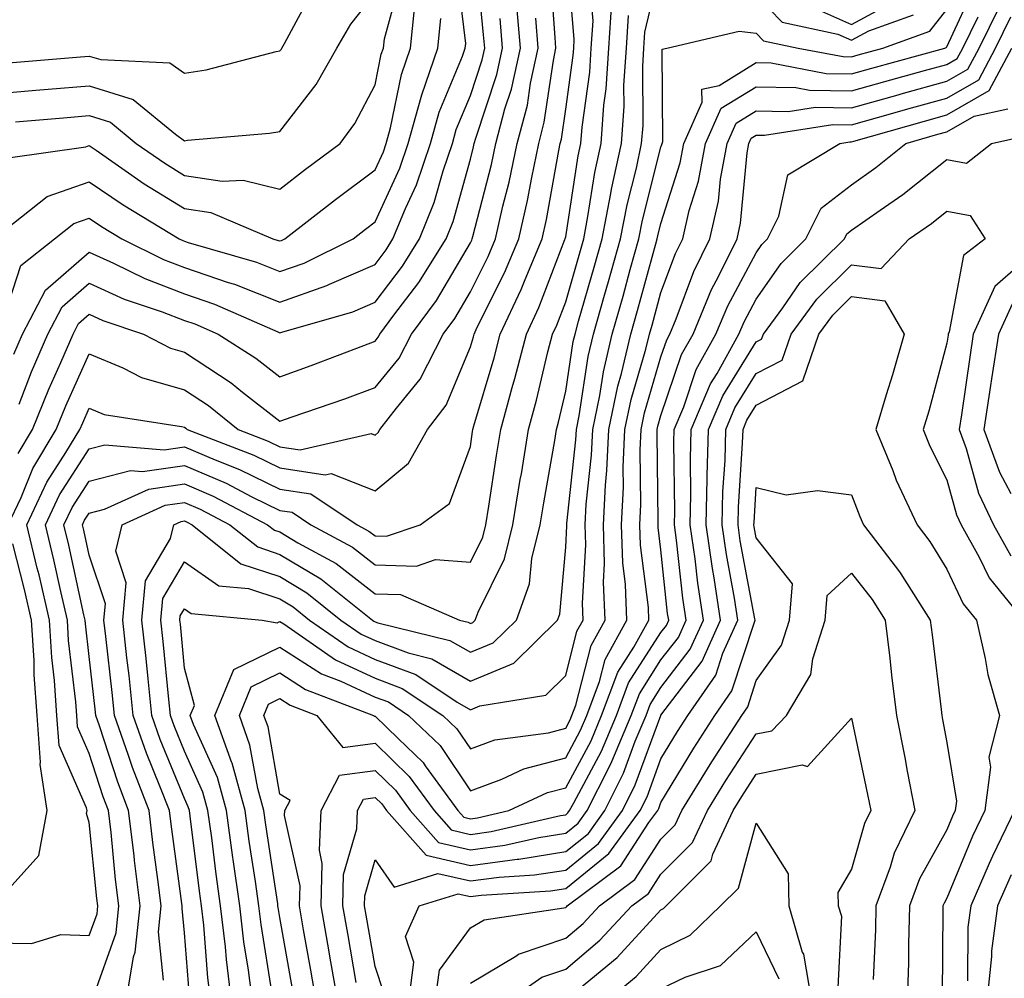
# Model space of a CAD drawing. Units: inches. Extents: x 1026563 to 1029203, y 7237178 to 7239818.
# Drawn here: x 1026711 to 1026814, y 7237944 to 7238045 of the extents above; entities that cross this region are included whole.
import ezdxf

# ---------------------------------------------------------------- set-up
doc = ezdxf.new("R2010")
doc.units = ezdxf.units.IN
doc.header["$MEASUREMENT"] = 0
doc.layers.add('Contour_10267237', color=7, linetype='Continuous', true_color=0x50631c)

msp = doc.modelspace()

# ---------------------------------------------------------------- linework, layer by layer
at = {"layer": 'Contour_10267237'}
for points in [[(1026710.14, 7238009.82, 3039), (1026711.06, 7238011.92, 3039), (1026713.46, 7238016.52, 3039), (1026718.05, 7238020.51, 3039), (1026720.61, 7238019.35, 3039), (1026723.87, 7238017.74, 3039), (1026728.05, 7238016.13, 3039), (1026731.19, 7238015.05, 3039), (1026737.84, 7238012.14, 3039), (1026738.05, 7238012.06, 3039), (1026738.26, 7238012.13, 3039), (1026745.71, 7238014.25, 3039), (1026748.05, 7238015.27, 3039), (1026750.92, 7238019.04, 3039), (1026752.72, 7238021.92, 3039), (1026754.26, 7238025.71, 3039), (1026755.2, 7238029.06, 3039), (1026756.16, 7238031.92, 3039), (1026756.57, 7238033.39, 3039), (1026758.05, 7238036.94, 3039), (1026759.3, 7238040.68, 3039), (1026759.57, 7238041.92, 3039), (1026759.44, 7238043.32, 3039), (1026758.66, 7238051.3, 3039)], [(1026718.46, 7237942.33, 3034), (1026720.88, 7237949.1, 3034), (1026721.16, 7237951.92, 3034), (1026720.82, 7237954.69, 3034), (1026720.34, 7237959.64, 3034), (1026720.06, 7237961.92, 3034), (1026719.5, 7237963.38, 3034), (1026718.05, 7237967.9, 3034), (1026716.82, 7237970.7, 3034), (1026716.74, 7237971.92, 3034), (1026716.64, 7237973.34, 3034), (1026715.88, 7237979.76, 3034), (1026715.76, 7237981.92, 3034), (1026715.06, 7237984.9, 3034), (1026714.34, 7237988.22, 3034), (1026713.46, 7237991.92, 3034), (1026714.92, 7237995.05, 3034), (1026718.05, 7237999.87, 3034), (1026719.69, 7238000.29, 3034), (1026725.9, 7237999.77, 3034), (1026728.05, 7238000.08, 3034), (1026731.25, 7237998.72, 3034), (1026733.83, 7237997.71, 3034), (1026738.05, 7237995.64, 3034), (1026741.29, 7237995.16, 3034), (1026746.17, 7237991.92, 3034), (1026747.39, 7237991.26, 3034), (1026748.05, 7237990.75, 3034), (1026749.26, 7237990.71, 3034), (1026752.78, 7237991.92, 3034), (1026755.84, 7237994.14, 3034), (1026758.05, 7238000.13, 3034), (1026758.28, 7238001.69, 3034), (1026758.32, 7238001.92, 3034), (1026758.42, 7238002.29, 3034), (1026760.53, 7238009.43, 3034), (1026761.17, 7238011.92, 3034), (1026763.38, 7238016.6, 3034), (1026763.79, 7238017.65, 3034), (1026765.57, 7238021.92, 3034), (1026766.02, 7238023.94, 3034), (1026767.33, 7238031.19, 3034), (1026767.46, 7238031.92, 3034), (1026767.6, 7238032.38, 3034), (1026768.05, 7238035.51, 3034), (1026768.85, 7238041.13, 3034), (1026768.89, 7238041.92, 3034), (1026768.95, 7238042.82, 3034), (1026768.19, 7238051.77, 3034)], [(1026708.05, 7237948.06, 3035), (1026711.98, 7237947.99, 3035), (1026715.06, 7237948.92, 3035), (1026718.05, 7237948.82, 3035), (1026718.87, 7237951.11, 3035), (1026718.95, 7237951.92, 3035), (1026718.85, 7237952.72, 3035), (1026718.05, 7237960.68, 3035), (1026717.76, 7237961.63, 3035), (1026717.82, 7237961.92, 3035), (1026717.78, 7237962.2, 3035), (1026714.91, 7237968.77, 3035), (1026714.65, 7237971.92, 3035), (1026714.42, 7237975.56, 3035), (1026714.12, 7237977.99, 3035), (1026713.89, 7237981.92, 3035), (1026712.8, 7237986.66, 3035), (1026712.6, 7237987.36, 3035), (1026711.51, 7237991.92, 3035), (1026713.6, 7237996.37, 3035), (1026715.61, 7237999.49, 3035), (1026717.07, 7238001.92, 3035), (1026717.37, 7238002.61, 3035), (1026718.05, 7238004.15, 3035), (1026719.63, 7238003.5, 3035), (1026727.74, 7238002.23, 3035), (1026728.05, 7238002.14, 3035), (1026728.19, 7238002.06, 3035), (1026728.34, 7238001.92, 3035), (1026735.34, 7237999.21, 3035), (1026738.05, 7237997.87, 3035), (1026742.82, 7237997.16, 3035), (1026743.44, 7237997.3, 3035), (1026748.05, 7237995.49, 3035), (1026751.57, 7237998.39, 3035), (1026753.54, 7238001.92, 3035), (1026755.51, 7238004.47, 3035), (1026758.05, 7238010.58, 3035), (1026758.36, 7238011.62, 3035), (1026758.44, 7238011.92, 3035), (1026758.77, 7238012.64, 3035), (1026761.62, 7238018.34, 3035), (1026763.13, 7238021.92, 3035), (1026764.05, 7238025.93, 3035), (1026764.48, 7238028.34, 3035), (1026765.22, 7238031.92, 3035), (1026765.8, 7238034.16, 3035), (1026766.76, 7238040.62, 3035), (1026767.03, 7238041.92, 3035), (1026766.94, 7238043.02, 3035), (1026766.41, 7238050.27, 3035)], [(1026708.79, 7238012.65, 3040), (1026710.86, 7238019.11, 3040), (1026714.4, 7238021.92, 3040), (1026716.45, 7238023.52, 3040), (1026718.05, 7238024.09, 3040), (1026719.34, 7238023.21, 3040), (1026721.47, 7238021.92, 3040), (1026725.86, 7238019.73, 3040), (1026728.05, 7238018.89, 3040), (1026732.64, 7238017.33, 3040), (1026733.28, 7238017.14, 3040), (1026738.05, 7238015.26, 3040), (1026742.97, 7238017, 3040), (1026743.28, 7238017.16, 3040), (1026748.05, 7238019.23, 3040), (1026749.22, 7238020.76, 3040), (1026749.92, 7238021.92, 3040), (1026751.23, 7238025.1, 3040), (1026752.39, 7238027.59, 3040), (1026753.85, 7238031.92, 3040), (1026754.77, 7238035.2, 3040), (1026757.23, 7238041.09, 3040), (1026757.5, 7238041.92, 3040), (1026757.56, 7238042.41, 3040), (1026756.6, 7238050.46, 3040)], [(1026730.82, 7237941.92, 3030), (1026730.51, 7237944.38, 3030), (1026730.08, 7237949.9, 3030), (1026729.85, 7237951.92, 3030), (1026729.61, 7237953.49, 3030), (1026728.64, 7237961.33, 3030), (1026728.56, 7237961.92, 3030), (1026728.44, 7237962.32, 3030), (1026728.05, 7237963.2, 3030), (1026725.51, 7237969.37, 3030), (1026724.61, 7237971.92, 3030), (1026724.22, 7237975.76, 3030), (1026724.01, 7237977.89, 3030), (1026723.58, 7237981.92, 3030), (1026723.95, 7237986.02, 3030), (1026726.59, 7237990.46, 3030), (1026726.94, 7237991.92, 3030), (1026727.7, 7237992.26, 3030), (1026728.05, 7237992.32, 3030), (1026728.32, 7237992.19, 3030), (1026728.85, 7237991.92, 3030), (1026733.95, 7237987.83, 3030), (1026738.05, 7237986.47, 3030), (1026740.9, 7237984.77, 3030), (1026744.46, 7237981.92, 3030), (1026746.59, 7237980.45, 3030), (1026748.05, 7237979.76, 3030), (1026751.51, 7237978.47, 3030), (1026753.99, 7237977.86, 3030), (1026758.05, 7237975.52, 3030), (1026762.6, 7237977.38, 3030), (1026767.19, 7237981.92, 3030), (1026767.42, 7237982.55, 3030), (1026768.05, 7237989.58, 3030), (1026768.17, 7237991.8, 3030), (1026768.17, 7237992.05, 3030), (1026769.12, 7238000.84, 3030), (1026769.18, 7238001.92, 3030), (1026769.48, 7238003.35, 3030), (1026770.41, 7238009.56, 3030), (1026770.98, 7238011.92, 3030), (1026772.13, 7238016.01, 3030), (1026772.54, 7238017.43, 3030), (1026773.81, 7238021.92, 3030), (1026774.5, 7238025.47, 3030), (1026775.47, 7238029.34, 3030), (1026776.02, 7238031.92, 3030), (1026776.17, 7238033.8, 3030), (1026776.14, 7238040.01, 3030), (1026776.25, 7238041.92, 3030), (1026776.37, 7238043.6, 3030), (1026778.05, 7238050.67, 3030)], [(1026710.32, 7238034.18, 3043), (1026715.35, 7238034.62, 3043), (1026718.05, 7238034.85, 3043), (1026720.28, 7238034.15, 3043), (1026722.99, 7238031.92, 3043), (1026725.98, 7238029.85, 3043), (1026728.05, 7238028.57, 3043), (1026732, 7238027.97, 3043), (1026734.2, 7238028.08, 3043), (1026738.05, 7238027.13, 3043), (1026740.75, 7238029.21, 3043), (1026744.38, 7238031.92, 3043), (1026745.94, 7238034.03, 3043), (1026748.05, 7238038.08, 3043), (1026748.69, 7238041.27, 3043), (1026748.93, 7238041.92, 3043), (1026749.03, 7238042.9, 3043), (1026750.76, 7238049.21, 3043)], [(1026721.94, 7237941.92, 3033), (1026722.7, 7237946.57, 3033), (1026722.87, 7237947.09, 3033), (1026723.38, 7237951.92, 3033), (1026722.8, 7237956.68, 3033), (1026722.76, 7237957.22, 3033), (1026722.19, 7237961.92, 3033), (1026721.04, 7237964.92, 3033), (1026719.14, 7237970.83, 3033), (1026718.75, 7237971.92, 3033), (1026718.69, 7237972.56, 3033), (1026718.05, 7237978.1, 3033), (1026717.66, 7237981.52, 3033), (1026717.62, 7237981.92, 3033), (1026717.5, 7237982.47, 3033), (1026715.92, 7237989.78, 3033), (1026715.39, 7237991.92, 3033), (1026716.25, 7237993.73, 3033), (1026718.05, 7237996.5, 3033), (1026722.37, 7237997.6, 3033), (1026723.64, 7237997.5, 3033), (1026728.05, 7237998.14, 3033), (1026732.41, 7237996.28, 3033), (1026735.1, 7237994.86, 3033), (1026738.05, 7237993.42, 3033), (1026739.36, 7237993.23, 3033), (1026741.31, 7237991.92, 3033), (1026745.69, 7237989.55, 3033), (1026748.05, 7237987.71, 3033), (1026752.41, 7237987.57, 3033), (1026754.38, 7237988.26, 3033), (1026758.05, 7237987.98, 3033), (1026759.36, 7237990.61, 3033), (1026759.67, 7237991.92, 3033), (1026759.98, 7237993.86, 3033), (1026760.78, 7237999.18, 3033), (1026761.23, 7238001.92, 3033), (1026762.44, 7238006.31, 3033), (1026762.72, 7238007.25, 3033), (1026763.93, 7238011.92, 3033), (1026765.24, 7238014.72, 3033), (1026767.97, 7238021.85, 3033), (1026768.01, 7238021.92, 3033), (1026768.01, 7238021.96, 3033), (1026768.05, 7238022.14, 3033), (1026769.36, 7238030.61, 3033), (1026769.63, 7238031.92, 3033), (1026769.77, 7238033.63, 3033), (1026770.57, 7238039.4, 3033), (1026770.73, 7238041.92, 3033), (1026770.92, 7238044.79, 3033), (1026770.53, 7238049.44, 3033)], [(1026735.18, 7237941.92, 3028), (1026734.77, 7237945.2, 3028), (1026734.28, 7237948.16, 3028), (1026733.85, 7237951.92, 3028), (1026733.17, 7237956.8, 3028), (1026733.13, 7237957.01, 3028), (1026732.46, 7237961.92, 3028), (1026731.51, 7237965.39, 3028), (1026729.01, 7237970.96, 3028), (1026728.66, 7237971.92, 3028), (1026729.09, 7237972.96, 3028), (1026728.05, 7237976.88, 3028), (1026727.62, 7237981.49, 3028), (1026727.56, 7237981.92, 3028), (1026727.6, 7237982.36, 3028), (1026728.05, 7237983.1, 3028), (1026728.75, 7237982.62, 3028), (1026736.21, 7237981.92, 3028), (1026737.76, 7237981.64, 3028), (1026738.05, 7237981.77, 3028), (1026738.46, 7237981.52, 3028), (1026743.89, 7237977.75, 3028), (1026748.05, 7237975.82, 3028), (1026750.88, 7237974.75, 3028), (1026755.16, 7237971.92, 3028), (1026756.62, 7237970.5, 3028), (1026758.05, 7237968.39, 3028), (1026760.63, 7237969.34, 3028), (1026766.23, 7237970.1, 3028), (1026768.05, 7237970.58, 3028), (1026768.52, 7237971.45, 3028), (1026768.71, 7237971.92, 3028), (1026769.12, 7237972.98, 3028), (1026770.71, 7237979.26, 3028), (1026772.19, 7237981.92, 3028), (1026772.03, 7237985.89, 3028), (1026772.13, 7237987.84, 3028), (1026772, 7237991.92, 3028), (1026772.21, 7237996.08, 3028), (1026772.37, 7237997.59, 3028), (1026772.56, 7238001.92, 3028), (1026773.52, 7238006.46, 3028), (1026773.89, 7238007.77, 3028), (1026774.89, 7238011.92, 3028), (1026775.59, 7238014.38, 3028), (1026777.52, 7238021.38, 3028), (1026777.66, 7238021.92, 3028), (1026777.72, 7238022.24, 3028), (1026778.05, 7238023.52, 3028), (1026780.06, 7238029.9, 3028), (1026780.43, 7238031.92, 3028), (1026782.37, 7238036.24, 3028), (1026782.35, 7238037.62, 3028), (1026784.14, 7238038, 3028), (1026788.05, 7238040.4, 3028), (1026789.61, 7238040.37, 3028), (1026795.39, 7238039.27, 3028), (1026798.05, 7238039.23, 3028), (1026800.16, 7238039.82, 3028), (1026807.82, 7238041.92, 3028), (1026807.99, 7238041.98, 3028), (1026808.05, 7238042.06, 3028), (1026811.17, 7238048.8, 3028)], [(1026708.05, 7238037.13, 3044), (1026712.46, 7238037.5, 3044), (1026713.73, 7238037.6, 3044), (1026718.05, 7238037.96, 3044), (1026722.66, 7238036.53, 3044), (1026727.09, 7238032.89, 3044), (1026728.05, 7238032.2, 3044), (1026728.38, 7238032.25, 3044), (1026736.98, 7238032.99, 3044), (1026738.05, 7238033.19, 3044), (1026741.86, 7238038.11, 3044), (1026744.05, 7238041.92, 3044), (1026745.51, 7238044.45, 3044), (1026748.05, 7238047.68, 3044)], [(1026709.57, 7238040.39, 3045), (1026717.13, 7238041.01, 3045), (1026718.05, 7238041.09, 3045), (1026719.26, 7238040.71, 3045), (1026726.51, 7238040.38, 3045), (1026728.05, 7238039.29, 3045), (1026730.32, 7238039.64, 3045), (1026737.68, 7238041.55, 3045), (1026738.05, 7238041.62, 3045), (1026738.19, 7238041.79, 3045), (1026738.26, 7238041.92, 3045), (1026738.54, 7238042.42, 3045), (1026741.68, 7238048.29, 3045)], [(1026710.59, 7237999.39, 3037), (1026712.09, 7238001.92, 3037), (1026713.81, 7238006.15, 3037), (1026715.08, 7238008.94, 3037), (1026716.37, 7238011.92, 3037), (1026716.94, 7238013.03, 3037), (1026718.05, 7238014, 3037), (1026719.48, 7238013.35, 3037), (1026723.75, 7238011.92, 3037), (1026726.59, 7238010.45, 3037), (1026728.05, 7238010.03, 3037), (1026732.93, 7238006.8, 3037), (1026734.14, 7238005.84, 3037), (1026738.05, 7238002.77, 3037), (1026739.36, 7238003.24, 3037), (1026744.87, 7238005.11, 3037), (1026748.05, 7238006.3, 3037), (1026750.57, 7238009.39, 3037), (1026751.88, 7238011.92, 3037), (1026754.5, 7238015.46, 3037), (1026758.05, 7238021.51, 3037), (1026758.19, 7238021.78, 3037), (1026758.25, 7238021.92, 3037), (1026758.3, 7238022.17, 3037), (1026760.26, 7238029.71, 3037), (1026760.71, 7238031.92, 3037), (1026761.66, 7238035.54, 3037), (1026762.37, 7238037.61, 3037), (1026763.3, 7238041.92, 3037), (1026762.89, 7238046.75, 3037)], [(1026725.84, 7237944.14, 3032), (1026725.32, 7237949.19, 3032), (1026725.59, 7237951.92, 3032), (1026725.26, 7237954.71, 3032), (1026724.73, 7237958.59, 3032), (1026724.34, 7237961.92, 3032), (1026722.58, 7237966.46, 3032), (1026722.15, 7237967.82, 3032), (1026720.71, 7237971.92, 3032), (1026720.45, 7237974.33, 3032), (1026719.79, 7237980.19, 3032), (1026719.59, 7237981.92, 3032), (1026719.75, 7237983.62, 3032), (1026718.05, 7237988.74, 3032), (1026717.48, 7237991.35, 3032), (1026717.35, 7237991.92, 3032), (1026717.56, 7237992.4, 3032), (1026718.05, 7237993.14, 3032), (1026719.67, 7237993.55, 3032), (1026724.32, 7237995.65, 3032), (1026728.05, 7237996.2, 3032), (1026731.06, 7237994.92, 3032), (1026736.76, 7237991.92, 3032), (1026737.48, 7237991.34, 3032), (1026738.05, 7237991.16, 3032), (1026739.94, 7237990.03, 3032), (1026743.97, 7237987.84, 3032), (1026748.05, 7237984.68, 3032), (1026750.73, 7237984.6, 3032), (1026756.9, 7237981.92, 3032), (1026757.82, 7237981.7, 3032), (1026758.05, 7237981.56, 3032), (1026758.3, 7237981.67, 3032), (1026758.56, 7237981.92, 3032), (1026758.85, 7237982.73, 3032), (1026761.64, 7237988.33, 3032), (1026762.52, 7237991.92, 3032), (1026763.28, 7237996.68, 3032), (1026763.4, 7237997.26, 3032), (1026764.16, 7238001.92, 3032), (1026765, 7238004.98, 3032), (1026766.19, 7238010.05, 3032), (1026766.66, 7238011.92, 3032), (1026767.11, 7238012.86, 3032), (1026768.05, 7238015.31, 3032), (1026769.53, 7238020.44, 3032), (1026769.94, 7238021.92, 3032), (1026770.39, 7238024.27, 3032), (1026771.12, 7238028.86, 3032), (1026771.76, 7238031.92, 3032), (1026772.05, 7238035.93, 3032), (1026772.31, 7238037.66, 3032), (1026772.58, 7238041.92, 3032), (1026772.89, 7238046.76, 3032)], [(1026788.05, 7238047.48, 3030), (1026790.75, 7238044.63, 3030), (1026796.59, 7238043.39, 3030), (1026798.05, 7238042.74, 3030), (1026799.85, 7238043.73, 3030), (1026804.55, 7238045.42, 3030)], [(1026793.62, 7238046.36, 3031), (1026798.05, 7238044.4, 3031), (1026802.91, 7238047.06, 3031)], [(1026709.55, 7238030.42, 3042), (1026717.7, 7238031.56, 3042), (1026718.05, 7238031.69, 3042), (1026718.77, 7238031.2, 3042), (1026723.83, 7238027.7, 3042), (1026728.05, 7238025.08, 3042), (1026730.8, 7238024.66, 3042), (1026737.31, 7238021.92, 3042), (1026737.87, 7238021.75, 3042), (1026738.05, 7238021.69, 3042), (1026738.23, 7238021.74, 3042), (1026738.58, 7238021.92, 3042), (1026743.91, 7238026.05, 3042), (1026748.05, 7238029.15, 3042), (1026748.93, 7238031.04, 3042), (1026749.22, 7238031.92, 3042), (1026749.67, 7238033.55, 3042), (1026750.82, 7238039.15, 3042), (1026751.78, 7238041.92, 3042), (1026752.19, 7238046.06, 3042)], [(1026732.99, 7237941.92, 3029), (1026732.44, 7237946.31, 3029), (1026732.35, 7237947.62, 3029), (1026731.84, 7237951.92, 3029), (1026731.37, 7237955.25, 3029), (1026730.9, 7237959.07, 3029), (1026730.51, 7237961.92, 3029), (1026729.98, 7237963.85, 3029), (1026728.05, 7237968.15, 3029), (1026726.96, 7237970.82, 3029), (1026726.57, 7237971.92, 3029), (1026726.39, 7237973.58, 3029), (1026725.82, 7237979.68, 3029), (1026725.57, 7237981.92, 3029), (1026725.78, 7237984.19, 3029), (1026728.05, 7237988.01, 3029), (1026731.64, 7237985.51, 3029), (1026734.75, 7237985.23, 3029), (1026738.05, 7237984.14, 3029), (1026739.44, 7237983.31, 3029), (1026741.16, 7237981.92, 3029), (1026745.24, 7237979.1, 3029), (1026748.05, 7237977.79, 3029), (1026752.31, 7237976.19, 3029), (1026756.66, 7237973.31, 3029), (1026758.05, 7237972.51, 3029), (1026759.05, 7237972.92, 3029), (1026765.96, 7237974.02, 3029), (1026768.05, 7237976.09, 3029), (1026769.22, 7237980.74, 3029), (1026769.89, 7237981.92, 3029), (1026769.81, 7237983.69, 3029), (1026770.16, 7237989.82, 3029), (1026770.08, 7237991.92, 3029), (1026770.2, 7237994.06, 3029), (1026770.75, 7237999.21, 3029), (1026770.88, 7238001.92, 3029), (1026771.62, 7238005.48, 3029), (1026772, 7238007.97, 3029), (1026772.93, 7238011.92, 3029), (1026774.07, 7238015.9, 3029), (1026774.83, 7238018.71, 3029), (1026775.73, 7238021.92, 3029), (1026776.12, 7238023.86, 3029), (1026778.05, 7238031.52, 3029), (1026778.15, 7238031.82, 3029), (1026778.17, 7238031.92, 3029), (1026778.26, 7238032.13, 3029), (1026778.17, 7238041.81, 3029), (1026778.67, 7238041.92, 3029), (1026786.27, 7238043.7, 3029), (1026788.05, 7238043.5, 3029), (1026788.81, 7238042.69, 3029), (1026792.46, 7238041.92, 3029), (1026797.17, 7238041.03, 3029), (1026798.05, 7238041.02, 3029), (1026798.75, 7238041.22, 3029), (1026801.33, 7238041.92, 3029), (1026806.27, 7238043.7, 3029), (1026808.05, 7238045.99, 3029)], [(1026739.38, 7237943.24, 3026), (1026738.05, 7237950.72, 3026), (1026737.87, 7237951.75, 3026), (1026737.85, 7237951.92, 3026), (1026737.84, 7237952.13, 3026), (1026736.57, 7237960.44, 3026), (1026736.37, 7237961.92, 3026), (1026735.73, 7237964.24, 3026), (1026734.92, 7237968.8, 3026), (1026733.81, 7237971.92, 3026), (1026735.06, 7237974.92, 3026), (1026738.05, 7237976.37, 3026), (1026740.76, 7237974.63, 3026), (1026747.87, 7237971.92, 3026), (1026747.95, 7237971.82, 3026), (1026748.05, 7237971.83, 3026), (1026750.47, 7237969.49, 3026), (1026753.11, 7237966.98, 3026), (1026753.32, 7237966.64, 3026), (1026756.74, 7237961.92, 3026), (1026757.37, 7237961.23, 3026), (1026758.05, 7237961.07, 3026), (1026758.79, 7237961.17, 3026), (1026762.07, 7237961.92, 3026), (1026766.14, 7237963.83, 3026), (1026768.05, 7237964.33, 3026), (1026770.71, 7237969.25, 3026), (1026771.82, 7237971.92, 3026), (1026773.52, 7237976.45, 3026), (1026775.2, 7237979.08, 3026), (1026776.78, 7237981.92, 3026), (1026776.74, 7237983.24, 3026), (1026775.9, 7237989.77, 3026), (1026775.82, 7237991.92, 3026), (1026775.94, 7237994.04, 3026), (1026775.86, 7237999.73, 3026), (1026775.96, 7238001.92, 3026), (1026776.31, 7238003.65, 3026), (1026778.05, 7238009.54, 3026), (1026778.66, 7238011.32, 3026), (1026778.99, 7238011.92, 3026), (1026779.65, 7238013.52, 3026), (1026781.49, 7238018.48, 3026), (1026783.19, 7238021.92, 3026), (1026784.1, 7238025.88, 3026), (1026784.3, 7238028.17, 3026), (1026784.98, 7238031.92, 3026), (1026785.94, 7238034.04, 3026), (1026788.05, 7238035.33, 3026), (1026791.39, 7238035.27, 3026), (1026794.26, 7238035.71, 3026), (1026798.05, 7238035.66, 3026), (1026802.93, 7238037.03, 3026), (1026803.25, 7238037.12, 3026), (1026808.05, 7238038.44, 3026), (1026810.26, 7238039.71, 3026), (1026811.43, 7238041.92, 3026), (1026813.62, 7238046.34, 3026)], [(1026708.23, 7238022.1, 3041), (1026713.64, 7238026.34, 3041), (1026718.05, 7238027.89, 3041), (1026721.6, 7238025.47, 3041), (1026727.48, 7238021.92, 3041), (1026727.87, 7238021.73, 3041), (1026728.05, 7238021.67, 3041), (1026728.44, 7238021.53, 3041), (1026735.59, 7238019.45, 3041), (1026738.05, 7238018.47, 3041), (1026740.59, 7238019.37, 3041), (1026745.75, 7238021.92, 3041), (1026747.03, 7238022.93, 3041), (1026748.05, 7238023.68, 3041), (1026750.65, 7238029.31, 3041), (1026751.53, 7238031.92, 3041), (1026752.89, 7238036.76, 3041), (1026752.95, 7238037.02, 3041), (1026754.65, 7238041.92, 3041), (1026754.94, 7238045.02, 3041)], [(1026709.55, 7237991.92, 3036), (1026710.9, 7237994.76, 3036), (1026712.13, 7237997.83, 3036), (1026714.59, 7238001.92, 3036), (1026715.59, 7238004.38, 3036), (1026718.05, 7238009.85, 3036), (1026721.59, 7238008.38, 3036), (1026723.52, 7238007.38, 3036), (1026728.05, 7238006.08, 3036), (1026730.55, 7238004.43, 3036), (1026733.69, 7238001.92, 3036), (1026736.82, 7238000.7, 3036), (1026738.05, 7238000.09, 3036), (1026740.2, 7237999.78, 3036), (1026747.62, 7238001.49, 3036), (1026748.05, 7238001.31, 3036), (1026748.38, 7238001.59, 3036), (1026748.56, 7238001.92, 3036), (1026750.3, 7238004.16, 3036), (1026752.78, 7238007.2, 3036), (1026755.2, 7238011.92, 3036), (1026756.41, 7238013.56, 3036), (1026758.05, 7238016.35, 3036), (1026759.91, 7238020.06, 3036), (1026760.69, 7238021.92, 3036), (1026761.47, 7238025.33, 3036), (1026762.11, 7238027.86, 3036), (1026762.97, 7238031.92, 3036), (1026764.03, 7238035.94, 3036), (1026764.36, 7238038.23, 3036), (1026765.16, 7238041.92, 3036), (1026764.91, 7238045.07, 3036)], [(1026710.69, 7238004.55, 3038), (1026712, 7238007.96, 3038), (1026713.71, 7238011.92, 3038), (1026715.2, 7238014.77, 3038), (1026718.05, 7238017.25, 3038), (1026721.72, 7238015.59, 3038), (1026725.71, 7238014.25, 3038), (1026728.05, 7238013.36, 3038), (1026729.12, 7238012.99, 3038), (1026731.57, 7238011.92, 3038), (1026735.53, 7238009.41, 3038), (1026738.05, 7238007.44, 3038), (1026741.35, 7238008.62, 3038), (1026746.86, 7238010.73, 3038), (1026748.05, 7238011.17, 3038), (1026748.38, 7238011.58, 3038), (1026748.56, 7238011.92, 3038), (1026750.02, 7238013.89, 3038), (1026752.64, 7238017.33, 3038), (1026755.49, 7238021.92, 3038), (1026756.23, 7238023.74, 3038), (1026758.05, 7238030.26, 3038), (1026758.38, 7238031.58, 3038), (1026758.46, 7238031.92, 3038), (1026758.62, 7238032.48, 3038), (1026760.82, 7238039.15, 3038), (1026761.43, 7238041.92, 3038), (1026761.17, 7238045.04, 3038)], [(1026728.58, 7237942.45, 3031), (1026728.05, 7237949.1, 3031), (1026727.8, 7237951.66, 3031), (1026727.82, 7237951.92, 3031), (1026727.78, 7237952.19, 3031), (1026726.64, 7237960.5, 3031), (1026726.47, 7237961.92, 3031), (1026725.47, 7237964.49, 3031), (1026724.07, 7237967.94, 3031), (1026722.66, 7237971.92, 3031), (1026722.23, 7237976.1, 3031), (1026722.01, 7237977.96, 3031), (1026721.59, 7237981.92, 3031), (1026721.94, 7237985.81, 3031), (1026720.84, 7237989.14, 3031), (1026721.51, 7237991.92, 3031), (1026726.02, 7237993.96, 3031), (1026728.05, 7237994.25, 3031), (1026729.69, 7237993.56, 3031), (1026732.82, 7237991.92, 3031), (1026735.73, 7237989.59, 3031), (1026738.05, 7237988.81, 3031), (1026742.37, 7237986.24, 3031), (1026747.76, 7237981.92, 3031), (1026747.93, 7237981.79, 3031), (1026748.05, 7237981.74, 3031), (1026748.34, 7237981.64, 3031), (1026755.9, 7237979.77, 3031), (1026758.05, 7237978.54, 3031), (1026760.45, 7237979.52, 3031), (1026762.87, 7237981.92, 3031), (1026764.26, 7237985.7, 3031), (1026764.51, 7237988.38, 3031), (1026765.37, 7237991.92, 3031), (1026765.75, 7237994.22, 3031), (1026766.9, 7238000.76, 3031), (1026767.07, 7238001.92, 3031), (1026767.29, 7238002.68, 3031), (1026768.05, 7238005.93, 3031), (1026768.83, 7238011.14, 3031), (1026769.03, 7238011.92, 3031), (1026769.4, 7238013.28, 3031), (1026771.04, 7238018.93, 3031), (1026771.88, 7238021.92, 3031), (1026772.8, 7238026.67, 3031), (1026772.85, 7238027.11, 3031), (1026773.89, 7238031.92, 3031), (1026774.18, 7238035.79, 3031), (1026774.16, 7238038.04, 3031), (1026774.42, 7238041.92, 3031), (1026774.63, 7238045.33, 3031)], [(1026737.25, 7237942.71, 3027), (1026736.08, 7237949.96, 3027), (1026735.86, 7237951.92, 3027), (1026735.49, 7237954.47, 3027), (1026734.85, 7237958.72, 3027), (1026734.42, 7237961.92, 3027), (1026733.05, 7237966.91, 3027), (1026733.03, 7237966.94, 3027), (1026731.23, 7237971.92, 3027), (1026733.23, 7237976.73, 3027), (1026738.05, 7237979.07, 3027), (1026742.42, 7237976.29, 3027), (1026744.46, 7237975.5, 3027), (1026748.05, 7237973.83, 3027), (1026749.44, 7237973.32, 3027), (1026751.55, 7237971.92, 3027), (1026754.87, 7237968.74, 3027), (1026758.05, 7237964.01, 3027), (1026761.35, 7237965.22, 3027), (1026763.66, 7237966.31, 3027), (1026768.05, 7237967.46, 3027), (1026769.61, 7237970.36, 3027), (1026770.28, 7237971.92, 3027), (1026771.6, 7237975.47, 3027), (1026772.19, 7237977.78, 3027), (1026774.48, 7237981.92, 3027), (1026774.34, 7237985.63, 3027), (1026774.05, 7237987.92, 3027), (1026773.91, 7237991.92, 3027), (1026774.1, 7237995.86, 3027), (1026774.09, 7237997.96, 3027), (1026774.26, 7238001.92, 3027), (1026774.91, 7238005.05, 3027), (1026776.47, 7238010.34, 3027), (1026776.86, 7238011.92, 3027), (1026777.11, 7238012.86, 3027), (1026778.05, 7238016.27, 3027), (1026779.57, 7238020.39, 3027), (1026780.34, 7238021.92, 3027), (1026781.02, 7238024.88, 3027), (1026782, 7238027.97, 3027), (1026782.72, 7238031.92, 3027), (1026784.36, 7238035.61, 3027), (1026788.05, 7238037.87, 3027), (1026792.19, 7238037.78, 3027), (1026793.64, 7238037.51, 3027), (1026798.05, 7238037.45, 3027), (1026801.55, 7238038.42, 3027), (1026805.69, 7238039.56, 3027), (1026808.05, 7238040.21, 3027), (1026809.14, 7238040.84, 3027), (1026809.71, 7238041.92, 3027), (1026811.33, 7238045.21, 3027)], [(1026741.88, 7237941.92, 3025), (1026741.29, 7237945.17, 3025), (1026740.55, 7237949.42, 3025), (1026740.12, 7237951.92, 3025), (1026740.18, 7237954.04, 3025), (1026738.54, 7237961.42, 3025), (1026738.58, 7237961.92, 3025), (1026739.12, 7237963, 3025), (1026738.05, 7237963.65, 3025), (1026736.82, 7237970.7, 3025), (1026736.39, 7237971.92, 3025), (1026736.88, 7237973.1, 3025), (1026738.05, 7237973.67, 3025), (1026739.12, 7237972.98, 3025), (1026741.92, 7237971.92, 3025), (1026744.67, 7237968.53, 3025), (1026748.05, 7237968.99, 3025), (1026751.64, 7237965.51, 3025), (1026754.24, 7237961.92, 3025), (1026756.04, 7237959.91, 3025), (1026758.05, 7237959.43, 3025), (1026760.24, 7237959.73, 3025), (1026767.52, 7237961.4, 3025), (1026768.05, 7237961.48, 3025), (1026768.28, 7237961.68, 3025), (1026768.46, 7237961.92, 3025), (1026768.89, 7237962.75, 3025), (1026771.8, 7237968.16, 3025), (1026773.38, 7237971.92, 3025), (1026774.65, 7237975.32, 3025), (1026778.05, 7237980.62, 3025), (1026778.62, 7237981.35, 3025), (1026778.87, 7237981.92, 3025), (1026778.75, 7237982.62, 3025), (1026778.05, 7237989.27, 3025), (1026777.76, 7237991.62, 3025), (1026777.74, 7237991.92, 3025), (1026777.76, 7237992.21, 3025), (1026777.64, 7238001.5, 3025), (1026777.66, 7238001.92, 3025), (1026777.72, 7238002.25, 3025), (1026778.05, 7238003.38, 3025), (1026780.2, 7238009.77, 3025), (1026781.41, 7238011.92, 3025), (1026783.36, 7238016.61, 3025), (1026784.09, 7238017.96, 3025), (1026786.04, 7238021.92, 3025), (1026786.41, 7238023.55, 3025), (1026787.09, 7238030.95, 3025), (1026787.27, 7238031.92, 3025), (1026787.5, 7238032.47, 3025), (1026788.05, 7238032.8, 3025), (1026788.91, 7238032.78, 3025), (1026796.08, 7238033.9, 3025), (1026798.05, 7238033.87, 3025), (1026800.76, 7238034.63, 3025), (1026804.32, 7238035.64, 3025), (1026808.05, 7238036.68, 3025), (1026811.39, 7238038.59, 3025), (1026813.15, 7238041.92, 3025), (1026814.77, 7238045.19, 3025)], [(1026744.14, 7237941.92, 3024), (1026743.3, 7237946.66, 3024), (1026743.23, 7237947.11, 3024), (1026742.39, 7237951.92, 3024), (1026742.5, 7237956.37, 3024), (1026742.21, 7237957.77, 3024), (1026742.39, 7237961.92, 3024), (1026744.32, 7237965.64, 3024), (1026748.05, 7237966.14, 3024), (1026750.2, 7237964.07, 3024), (1026751.74, 7237961.92, 3024), (1026754.71, 7237958.59, 3024), (1026758.05, 7237957.8, 3024), (1026761.68, 7237958.29, 3024), (1026765.24, 7237959.11, 3024), (1026768.05, 7237959.56, 3024), (1026769.36, 7237960.61, 3024), (1026770.32, 7237961.92, 3024), (1026772.56, 7237966.42, 3024), (1026772.89, 7237967.07, 3024), (1026774.92, 7237971.92, 3024), (1026775.78, 7237974.19, 3024), (1026778.05, 7237977.73, 3024), (1026779.87, 7237980.1, 3024), (1026780.69, 7237981.92, 3024), (1026780.34, 7237984.2, 3024), (1026779.69, 7237990.29, 3024), (1026779.46, 7237991.92, 3024), (1026779.5, 7237993.36, 3024), (1026779.4, 7238000.57, 3024), (1026779.44, 7238001.92, 3024), (1026780.43, 7238004.3, 3024), (1026781.74, 7238008.22, 3024), (1026783.81, 7238011.92, 3024), (1026785.06, 7238014.9, 3024), (1026788.05, 7238020.46, 3024), (1026788.64, 7238021.32, 3024), (1026789.24, 7238021.92, 3024), (1026790.41, 7238024.28, 3024), (1026791.37, 7238028.61, 3024), (1026796.8, 7238031.92, 3024), (1026797.87, 7238032.09, 3024), (1026798.05, 7238032.09, 3024), (1026798.28, 7238032.15, 3024), (1026805.71, 7238034.25, 3024), (1026808.05, 7238034.91, 3024), (1026812.5, 7238037.46, 3024), (1026814.87, 7238041.92, 3024)], [(1026746.06, 7237943.9, 3023), (1026745.18, 7237949.04, 3023), (1026744.67, 7237951.92, 3023), (1026744.75, 7237955.22, 3023), (1026746.12, 7237960, 3023), (1026746.21, 7237961.92, 3023), (1026746.84, 7237963.13, 3023), (1026748.05, 7237963.3, 3023), (1026748.75, 7237962.62, 3023), (1026749.26, 7237961.92, 3023), (1026753.4, 7237957.26, 3023), (1026758.05, 7237956.17, 3023), (1026762.95, 7237956.83, 3023), (1026763.13, 7237956.84, 3023), (1026768.05, 7237957.62, 3023), (1026770.43, 7237959.54, 3023), (1026772.17, 7237961.92, 3023), (1026774.12, 7237965.86, 3023), (1026775.35, 7237969.22, 3023), (1026776.49, 7237971.92, 3023), (1026776.92, 7237973.06, 3023), (1026778.05, 7237974.84, 3023), (1026781.12, 7237978.85, 3023), (1026782.5, 7237981.92, 3023), (1026781.9, 7237985.77, 3023), (1026781.62, 7237988.35, 3023), (1026781.12, 7237991.92, 3023), (1026781.19, 7237995.07, 3023), (1026781.16, 7237998.81, 3023), (1026781.23, 7238001.92, 3023), (1026783.25, 7238006.71, 3023), (1026783.93, 7238007.8, 3023), (1026786.23, 7238011.92, 3023), (1026786.78, 7238013.2, 3023), (1026788.05, 7238015.58, 3023), (1026790.65, 7238019.32, 3023), (1026793.26, 7238021.92, 3023), (1026794.85, 7238025.12, 3023), (1026798.05, 7238027.59, 3023), (1026800.59, 7238029.38, 3023), (1026803.73, 7238031.92, 3023), (1026807.09, 7238032.88, 3023), (1026808.05, 7238033.14, 3023), (1026810.9, 7238034.77, 3023), (1026814.44, 7238035.54, 3023)], [(1026748.95, 7237942.82, 3022), (1026748.05, 7237945.56, 3022), (1026747.11, 7237950.97, 3022), (1026746.94, 7237951.92, 3022), (1026746.98, 7237953, 3022), (1026748.05, 7237956.77, 3022), (1026750.04, 7237953.91, 3022), (1026754.63, 7237955.34, 3022), (1026758.05, 7237954.54, 3022), (1026761.08, 7237954.94, 3022), (1026764.79, 7237955.17, 3022), (1026768.05, 7237955.69, 3022), (1026771.49, 7237958.47, 3022), (1026774.01, 7237961.92, 3022), (1026775.35, 7237964.62, 3022), (1026778.03, 7237971.9, 3022), (1026778.03, 7237971.93, 3022), (1026778.05, 7237971.95, 3022), (1026782.37, 7237977.59, 3022), (1026784.3, 7237981.92, 3022), (1026783.64, 7237986.34, 3022), (1026783.44, 7237987.31, 3022), (1026782.8, 7237991.92, 3022), (1026782.91, 7237996.78, 3022), (1026782.91, 7237997.06, 3022), (1026783.05, 7238001.92, 3022), (1026784.53, 7238005.45, 3022), (1026788.05, 7238011.09, 3022), (1026788.6, 7238011.37, 3022), (1026788.79, 7238011.92, 3022), (1026790.82, 7238014.69, 3022), (1026792.64, 7238017.32, 3022), (1026797.29, 7238021.92, 3022), (1026797.54, 7238022.43, 3022), (1026798.05, 7238022.82, 3022), (1026801.06, 7238024.93, 3022), (1026803.42, 7238026.55, 3022), (1026808.05, 7238030.23, 3022), (1026810.12, 7238029.86, 3022), (1026812.72, 7238031.92, 3022), (1026817.09, 7238032.88, 3022)], [(1026751.59, 7237941.92, 3021), (1026752.13, 7237946.01, 3021), (1026751.25, 7237948.71, 3021), (1026752.66, 7237951.92, 3021), (1026756.76, 7237953.21, 3021), (1026758.05, 7237952.91, 3021), (1026759.18, 7237953.05, 3021), (1026766.47, 7237953.51, 3021), (1026768.05, 7237953.77, 3021), (1026772.56, 7237957.41, 3021), (1026775.86, 7237961.92, 3021), (1026776.59, 7237963.38, 3021), (1026778.05, 7237967.36, 3021), (1026779.77, 7237970.21, 3021), (1026780.86, 7237971.92, 3021), (1026783.81, 7237976.15, 3021), (1026784.55, 7237978.43, 3021), (1026786.12, 7237981.92, 3021), (1026785.76, 7237984.2, 3021), (1026784.91, 7237988.78, 3021), (1026784.46, 7237991.92, 3021), (1026784.55, 7237995.42, 3021), (1026784.77, 7237998.64, 3021), (1026784.87, 7238001.92, 3021), (1026785.8, 7238004.17, 3021), (1026788.05, 7238007.77, 3021), (1026790.76, 7238009.2, 3021), (1026791.7, 7238011.92, 3021), (1026794.4, 7238015.57, 3021), (1026798.05, 7238019.2, 3021), (1026801.17, 7238018.8, 3021), (1026804.09, 7238021.92, 3021), (1026806.43, 7238023.53, 3021), (1026808.05, 7238024.82, 3021), (1026810.51, 7238024.37, 3021), (1026812.05, 7238021.92, 3021), (1026809.81, 7238020.16, 3021), (1026808.3, 7238012.17, 3021), (1026808.19, 7238011.92, 3021), (1026808.17, 7238011.8, 3021), (1026808.05, 7238010.97, 3021), (1026806.14, 7238003.84, 3021), (1026805.55, 7238001.92, 3021), (1026806.27, 7238000.15, 3021), (1026808.05, 7237996.62, 3021), (1026809.07, 7237992.95, 3021), (1026809.55, 7237991.92, 3021), (1026811.45, 7237988.52, 3021), (1026812.48, 7237986.35, 3021), (1026816.08, 7237981.92, 3021)], [(1026818.05, 7238021.25, 3022), (1026813.07, 7238016.9, 3022), (1026810.82, 7238011.92, 3022), (1026810.45, 7238009.51, 3022), (1026809.57, 7238003.44, 3022), (1026809.34, 7238001.92, 3022), (1026810.08, 7237999.9, 3022), (1026811.37, 7237995.24, 3022), (1026812.93, 7237991.92, 3022), (1026814.77, 7237988.64, 3022)], [(1026754.36, 7237941.92, 3020), (1026754.79, 7237945.17, 3020), (1026758.05, 7237949.62, 3020), (1026759.5, 7237950.47, 3020), (1026767.84, 7237951.71, 3020), (1026768.05, 7237951.77, 3020), (1026768.13, 7237951.84, 3020), (1026768.21, 7237951.92, 3020), (1026773.83, 7237956.13, 3020), (1026776.78, 7237960.66, 3020), (1026777.72, 7237961.92, 3020), (1026777.82, 7237962.14, 3020), (1026778.05, 7237962.77, 3020), (1026781.49, 7237968.48, 3020), (1026783.69, 7237971.92, 3020), (1026785.49, 7237974.49, 3020), (1026787.85, 7237981.71, 3020), (1026787.93, 7237981.92, 3020), (1026787.91, 7237982.06, 3020), (1026786.37, 7237990.24, 3020), (1026786.14, 7237991.92, 3020), (1026786.17, 7237993.8, 3020), (1026786.62, 7238000.49, 3020), (1026786.66, 7238001.92, 3020), (1026787.07, 7238002.9, 3020), (1026788.05, 7238004.46, 3020), (1026792.95, 7238007.03, 3020), (1026794.63, 7238011.92, 3020), (1026796.08, 7238013.89, 3020), (1026798.05, 7238015.85, 3020), (1026801.53, 7238015.4, 3020), (1026803.58, 7238011.92, 3020), (1026802.35, 7238007.63, 3020), (1026801.68, 7238005.54, 3020), (1026800.59, 7238001.92, 3020), (1026802.37, 7237997.61, 3020), (1026802.74, 7237996.61, 3020), (1026804.92, 7237991.92, 3020), (1026806.27, 7237990.15, 3020), (1026808.05, 7237987.24, 3020), (1026809.77, 7237983.63, 3020), (1026811.16, 7237981.92, 3020), (1026812.07, 7237977.89, 3020), (1026812.33, 7237976.19, 3020), (1026813.56, 7237971.92, 3020), (1026812.44, 7237967.53, 3020), (1026812.62, 7237966.48, 3020), (1026812.03, 7237961.92, 3020), (1026810.73, 7237959.24, 3020), (1026808.05, 7237952.74, 3020), (1026807.76, 7237952.21, 3020), (1026807.64, 7237951.92, 3020), (1026807.64, 7237951.51, 3020), (1026807.54, 7237942.44, 3020)], [(1026814.89, 7238015.07, 3023), (1026813.48, 7238011.92, 3023), (1026812.74, 7238007.22, 3023), (1026812.64, 7238006.51, 3023), (1026811.94, 7238001.92, 3023), (1026813.56, 7237997.44, 3023), (1026814.77, 7237995.2, 3023)], [(1026758.05, 7237943.83, 3019), (1026762.8, 7237946.67, 3019), (1026763.09, 7237946.88, 3019), (1026768.05, 7237948.53, 3019), (1026769.89, 7237950.08, 3019), (1026771.59, 7237951.92, 3019), (1026775.3, 7237954.68, 3019), (1026778.05, 7237958.92, 3019), (1026779.55, 7237960.43, 3019), (1026780.24, 7237961.92, 3019), (1026783.21, 7237966.76, 3019), (1026783.77, 7237967.65, 3019), (1026786.53, 7237971.92, 3019), (1026787.15, 7237972.82, 3019), (1026788.05, 7237975.56, 3019), (1026790.71, 7237979.27, 3019), (1026791.55, 7237981.92, 3019), (1026791.86, 7237985.73, 3019), (1026788.05, 7237990.55, 3019), (1026787.84, 7237991.71, 3019), (1026787.8, 7237991.92, 3019), (1026787.82, 7237992.16, 3019), (1026788.05, 7237995.81, 3019), (1026791.19, 7237995.06, 3019), (1026794.46, 7237995.5, 3019), (1026798.05, 7237995.05, 3019), (1026798.91, 7237992.78, 3019), (1026799.3, 7237991.92, 3019), (1026803.09, 7237986.96, 3019), (1026803.21, 7237986.77, 3019), (1026806.29, 7237981.92, 3019), (1026806.49, 7237980.36, 3019), (1026807.44, 7237972.53, 3019), (1026807.52, 7237971.92, 3019), (1026807.6, 7237971.48, 3019), (1026808.05, 7237969.07, 3019), (1026809.05, 7237962.92, 3019), (1026808.91, 7237961.92, 3019), (1026808.64, 7237961.33, 3019), (1026808.05, 7237959.92, 3019), (1026805.18, 7237954.78, 3019), (1026804.12, 7237951.92, 3019), (1026804.03, 7237947.9, 3019), (1026804.01, 7237945.97, 3019), (1026803.89, 7237941.92, 3019)], [(1026708.05, 7237952, 3036), (1026712.76, 7237957.2, 3036), (1026713.64, 7237961.92, 3036), (1026712.89, 7237966.76, 3036), (1026712.95, 7237967.02, 3036), (1026712.58, 7237971.92, 3036), (1026712.29, 7237976.17, 3036), (1026712.27, 7237977.69, 3036), (1026712.01, 7237981.92, 3036), (1026711.27, 7237985.14, 3036), (1026710.04, 7237989.93, 3036)], [(1026761.96, 7237941.92, 3018), (1026765.53, 7237944.45, 3018), (1026768.05, 7237945.29, 3018), (1026771.64, 7237948.33, 3018), (1026774.98, 7237951.92, 3018), (1026776.74, 7237953.23, 3018), (1026778.05, 7237955.25, 3018), (1026781.37, 7237958.59, 3018), (1026782.93, 7237961.92, 3018), (1026784.87, 7237965.09, 3018), (1026788.05, 7237969.97, 3018), (1026789.67, 7237970.3, 3018), (1026791.23, 7237971.92, 3018), (1026793.77, 7237976.2, 3018), (1026793.97, 7237977.84, 3018), (1026795.28, 7237981.92, 3018), (1026795.47, 7237984.49, 3018), (1026798.05, 7237986.82, 3018), (1026800.2, 7237984.07, 3018), (1026801.59, 7237981.92, 3018), (1026802.05, 7237977.93, 3018), (1026802.25, 7237976.12, 3018), (1026802.76, 7237971.92, 3018), (1026803.64, 7237967.51, 3018), (1026803.89, 7237966.08, 3018), (1026804.69, 7237961.92, 3018), (1026802.52, 7237957.45, 3018), (1026802.11, 7237955.98, 3018), (1026800.61, 7237951.92, 3018), (1026800.55, 7237949.42, 3018), (1026800.32, 7237944.19, 3018)], [(1026768.91, 7237942.77, 3017), (1026773.44, 7237946.53, 3017), (1026778.05, 7237951.53, 3017), (1026778.3, 7237951.66, 3017), (1026778.6, 7237951.92, 3017), (1026783.3, 7237956.67, 3017), (1026783.5, 7237957.37, 3017), (1026785.63, 7237961.92, 3017), (1026786.55, 7237963.42, 3017), (1026788.05, 7237965.74, 3017), (1026792.85, 7237966.73, 3017), (1026793.42, 7237966.54, 3017), (1026798.05, 7237971.64, 3017), (1026799.73, 7237963.6, 3017), (1026800.06, 7237961.92, 3017), (1026799.4, 7237960.57, 3017), (1026798.05, 7237955.78, 3017), (1026796.62, 7237953.35, 3017), (1026796.64, 7237951.92, 3017), (1026796.98, 7237950.84, 3017), (1026796.6, 7237943.36, 3017)], [(1026815.14, 7237961.92, 3021), (1026812.82, 7237957.15, 3021), (1026812.5, 7237956.37, 3021), (1026810.55, 7237951.92, 3021), (1026810.26, 7237949.71, 3021), (1026810.22, 7237944.08, 3021)], [(1026772.29, 7237941.92, 3016), (1026775.43, 7237944.53, 3016), (1026778.05, 7237947.37, 3016), (1026781.1, 7237948.86, 3016), (1026784.3, 7237951.92, 3016), (1026786.17, 7237953.8, 3016), (1026788.05, 7237960.62, 3016), (1026791.41, 7237955.28, 3016), (1026791.45, 7237951.92, 3016), (1026792.87, 7237947.09, 3016), (1026792.99, 7237946.86, 3016), (1026793.85, 7237941.92, 3016)], [(1026814.79, 7237955.18, 3022), (1026813.36, 7237951.92, 3022), (1026812.74, 7237947.23, 3022), (1026812.74, 7237946.61, 3022), (1026812.25, 7237941.92, 3022)], [(1026778.05, 7237943.21, 3015), (1026780.57, 7237944.45, 3015), (1026784.28, 7237945.68, 3015), (1026788.05, 7237949.19, 3015), (1026790.41, 7237944.29, 3015)]]:
    msp.add_polyline3d(points, dxfattribs=at)

doc.saveas('drawing.dxf')
